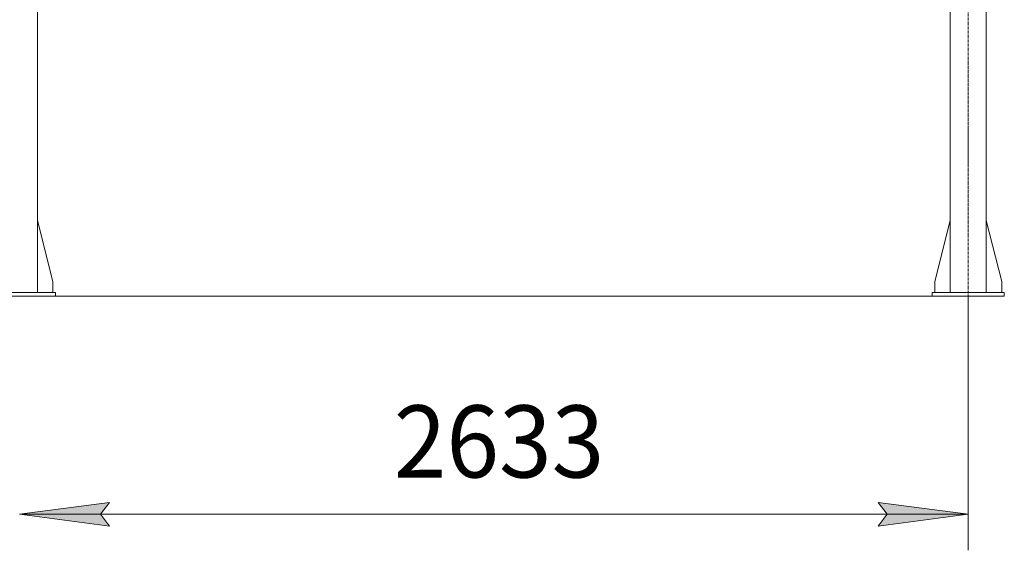
# Model space of a CAD drawing. Units: millimetres. Extents: x 0 to 30638, y -7 to 21000.
# Drawn here: x 7346 to 10079, y 10484 to 11955 of the extents above; entities that cross this region are included whole.
import ezdxf

# ---------------------------------------------------------------- set-up
doc = ezdxf.new("R2010")
doc.units = ezdxf.units.MM
doc.linetypes.add('K5LT_AXLED', pattern=[12, 7.5, -1.5, 1.5, -1.5])
doc.linetypes.add('K5LT_THIN', pattern=[0])
for name, color, linetype, true_color in [('DIM', 6, 'Continuous', 0xff00ff), ('OSI', 2, 'Continuous', 0xffff00), ('R', 1, 'Continuous', 0xff0000)]:
    doc.layers.add(name, color=color, linetype=linetype, true_color=true_color)
doc.styles.add('KTEXTSTYLE', font='GOST_A.TTF', dxfattribs={"width": 0.96, "height": 5})

msp = doc.modelspace()

# ---------------------------------------------------------------- hatches: boundary and pattern name
at = {"layer": 'DIM'}
for points in [[(7570.9, 10584), (7595.9, 10616.9), (7345.9, 10584), (7595.9, 10551.1)], [(9978.9, 10584), (9728.9, 10616.9), (9753.9, 10584), (9728.9, 10551.1)]]:
    msp.add_hatch(color=7, dxfattribs=at).paths.add_polyline_path(points)

# ---------------------------------------------------------------- linework, layer by layer
at = {"layer": 'DIM', "color": 7, "linetype": 'K5LT_THIN', "lineweight": 18}
for p, q in [((9878.9, 11188.8), (2577.3, 11188.8)), ((9978.9, 11188.8), (9978.9, 10484)), ((7345.9, 10584), (7595.9, 10616.9)), ((7595.9, 10616.9), (7570.9, 10584)), ((9753.9, 10584), (9728.9, 10616.9)), ((9728.9, 10616.9), (9978.9, 10584)), ((7595.9, 10551.1), (7345.9, 10584)), ((7345.9, 10584), (9978.9, 10584)), ((7570.9, 10584), (7595.9, 10551.1)), ((9978.9, 10584), (9728.9, 10551.1)), ((9728.9, 10551.1), (9753.9, 10584))]:
    msp.add_line(p, q, dxfattribs=at)
at = {"layer": 'OSI', "color": 30, "linetype": 'K5LT_AXLED', "lineweight": 18, "true_color": 0xff8000}
msp.add_line((9978.9, 11088.8), (9978.9, 14013.8), dxfattribs=at)
at = {"layer": 'R', "color": 7, "linetype": 'K5LT_THIN', "lineweight": 18}
for p, q in [((7395.9, 11198.8), (7395.9, 13913.8)), ((9928.9, 11198.8), (9928.9, 13913.8)), ((10028.9, 11198.8), (10028.9, 13913.8)), ((7395.9, 11398), (7438.7, 11228.8)), ((9928.9, 11398), (9886.1, 11228.8)), ((10028.9, 11398), (10071.7, 11228.8)), ((7438.7, 11228.8), (7438.7, 11198.8)), ((9886.1, 11228.8), (9886.1, 11198.8)), ((10071.7, 11228.8), (10071.7, 11198.8)), ((7245.9, 11198.8), (7445.9, 11198.8)), ((7245.9, 11188.8), (7445.9, 11188.8)), ((7445.9, 11188.8), (7445.9, 11198.8)), ((9878.9, 11198.8), (10078.9, 11198.8)), ((9878.9, 11188.8), (9878.9, 11198.8)), ((9878.9, 11188.8), (10078.9, 11188.8)), ((10078.9, 11188.8), (10078.9, 11198.8))]:
    msp.add_line(p, q, dxfattribs=at)

# ---------------------------------------------------------------- texts
at = {"layer": 'DIM', "color": 7, "style": 'KTEXTSTYLE', "oblique": 15, "width": 0.965}
msp.add_text('2633', height=200, dxfattribs=at).set_placement((8384.5, 10685.7))

doc.saveas('drawing.dxf')
